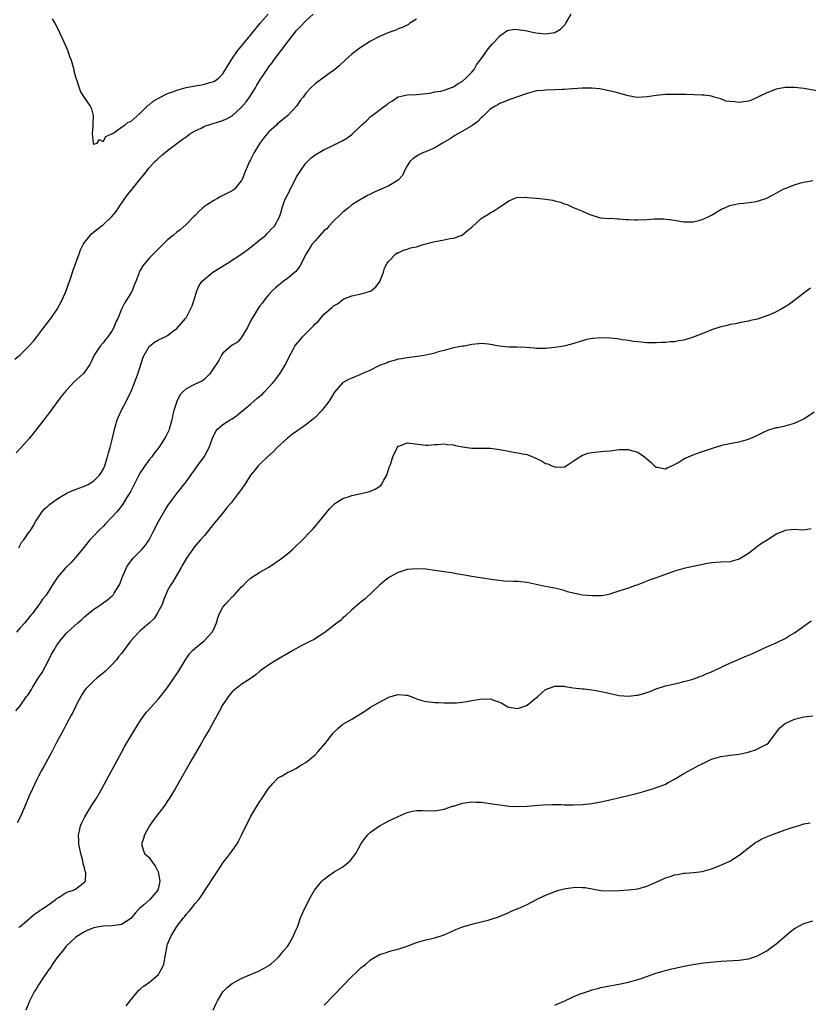
# Model space of a CAD drawing. Units: inches. Extents: x 2505000 to 2508000, y 1503000 to 1506000.
# Drawn here: x 2505197 to 2505368, y 1504694 to 1504908 of the extents above; entities that cross this region are included whole.
import ezdxf

# ---------------------------------------------------------------- set-up
doc = ezdxf.new("R2010")
doc.units = ezdxf.units.IN
doc.header["$MEASUREMENT"] = 0
doc.layers.add('LD25051503_10ft', color=91, linetype='Continuous')

msp = doc.modelspace()

# ---------------------------------------------------------------- linework, layer by layer
at = {"layer": 'LD25051503_10ft'}
for points, elevation in [([(2505195.84, 1504834.16), (2505197, 1504835.12), (2505198.93, 1504837), (2505199.9, 1504838.1), (2505200.63, 1504839), (2505202.18, 1504841), (2505203.7, 1504843), (2505205.04, 1504845), (2505206.11, 1504847), (2505206.98, 1504849), (2505207.51, 1504850.49), (2505207.72, 1504851), (2505208.11, 1504852.11), (2505208.55, 1504853.45), (2505209.8, 1504857), (2505210.13, 1504857.87), (2505210.67, 1504859), (2505211, 1504859.49), (2505212.19, 1504861), (2505212.6, 1504861.4), (2505214.62, 1504863), (2505215, 1504863.28), (2505216.9, 1504865.1), (2505217.83, 1504866.17), (2505218.37, 1504867), (2505219.75, 1504869), (2505220.27, 1504869.73), (2505221, 1504870.69), (2505223, 1504873.15), (2505223.84, 1504874.16), (2505225, 1504875.65), (2505226.26, 1504877), (2505226.64, 1504877.36), (2505227, 1504877.74), (2505227.7, 1504878.3), (2505229, 1504879.42), (2505232.2, 1504881.8), (2505233, 1504882.34), (2505233.36, 1504882.64), (2505233.83, 1504883), (2505235, 1504883.67), (2505236.27, 1504884.27), (2505237, 1504884.66), (2505237.92, 1504885), (2505241, 1504885.9), (2505241.75, 1504886.25), (2505243.04, 1504886.96), (2505245, 1504888.75), (2505246.02, 1504889.98), (2505246.79, 1504891), (2505248.07, 1504893), (2505248.39, 1504893.61), (2505249.15, 1504894.85), (2505250.59, 1504897), (2505251, 1504897.56), (2505251.63, 1504898.37), (2505252.08, 1504899), (2505255, 1504902.92), (2505257, 1504905.45), (2505257.77, 1504906.23), (2505259, 1504907.55), (2505260.57, 1504909)], 8310), ([(2505283, 1504907.88), (2505281.58, 1504907), (2505281.24, 1504906.76), (2505279.92, 1504906.08), (2505279, 1504905.76), (2505278.49, 1504905.51), (2505276.98, 1504905), (2505275, 1504904.14), (2505273, 1504903.12), (2505272.8, 1504903), (2505271, 1504901.8), (2505269.92, 1504901), (2505269, 1504900.27), (2505267.51, 1504899), (2505266.22, 1504897.78), (2505265.25, 1504897), (2505265, 1504896.77), (2505264.24, 1504896.24), (2505263, 1504895.32), (2505261, 1504893.89), (2505260.08, 1504893), (2505259, 1504891.85), (2505258.38, 1504891), (2505257.74, 1504890.26), (2505257, 1504889), (2505255.09, 1504887), (2505252.83, 1504885.17), (2505252.67, 1504885), (2505251, 1504883.43), (2505250.61, 1504883), (2505249.87, 1504882.13), (2505249.04, 1504881), (2505247.81, 1504879), (2505247, 1504877.37), (2505246.79, 1504877), (2505245.9, 1504875), (2505245.1, 1504873), (2505245, 1504872.83), (2505243.51, 1504871), (2505243.21, 1504870.79), (2505243, 1504870.65), (2505241.89, 1504870.11), (2505241, 1504869.62), (2505240.56, 1504869.44), (2505239.82, 1504869), (2505239, 1504868.58), (2505237.67, 1504867.67), (2505237, 1504867.25), (2505236.67, 1504867), (2505235.8, 1504866.2), (2505235, 1504865.34), (2505234.65, 1504865), (2505233, 1504863.35), (2505231.76, 1504862.24), (2505231, 1504861.73), (2505230.18, 1504861), (2505229, 1504860.02), (2505227.98, 1504859), (2505227, 1504858.09), (2505225.94, 1504857), (2505225, 1504856.09), (2505223.62, 1504854.38), (2505223, 1504853.32), (2505222.84, 1504853), (2505222.76, 1504852.76), (2505222.08, 1504851), (2505221.76, 1504850.24), (2505221.29, 1504849), (2505221, 1504848.45), (2505219.66, 1504846.34), (2505219.04, 1504845), (2505218.18, 1504843), (2505217.77, 1504842.23), (2505217.34, 1504841), (2505217, 1504840.36), (2505216.05, 1504839), (2505215.56, 1504838.44), (2505215, 1504837.7), (2505214.36, 1504837), (2505213.06, 1504835), (2505212.42, 1504833.58), (2505212.13, 1504833), (2505211, 1504831.34), (2505210.7, 1504831), (2505208.75, 1504829.25), (2505207, 1504827.4), (2505205.93, 1504826.07), (2505203.37, 1504822.63), (2505199.91, 1504818.09), (2505199, 1504816.98), (2505197.22, 1504815), (2505197, 1504814.76), (2505196.12, 1504813.88)], 8300), ([(2505196.72, 1504793.28), (2505197, 1504793.83), (2505197.42, 1504794.58), (2505197.79, 1504795), (2505199, 1504796.71), (2505199.25, 1504797), (2505199.93, 1504798.07), (2505200.44, 1504799), (2505201.72, 1504801), (2505202.32, 1504801.68), (2505203, 1504802.27), (2505203.37, 1504802.63), (2505205, 1504803.81), (2505207, 1504805.02), (2505208.35, 1504805.65), (2505209, 1504805.9), (2505209.78, 1504806.21), (2505211, 1504806.63), (2505211.24, 1504806.76), (2505211.79, 1504807), (2505213, 1504807.76), (2505214.25, 1504809), (2505214.52, 1504809.48), (2505215, 1504810.21), (2505215.22, 1504810.78), (2505215.36, 1504811), (2505215.55, 1504811.55), (2505215.98, 1504813), (2505216.18, 1504813.82), (2505216.52, 1504815), (2505217, 1504816.77), (2505217.38, 1504818.62), (2505217.48, 1504819), (2505217.71, 1504819.71), (2505218.08, 1504821), (2505218.33, 1504821.67), (2505219, 1504823.08), (2505220.01, 1504825), (2505220.33, 1504825.67), (2505221.02, 1504827), (2505221.82, 1504829), (2505222.55, 1504831), (2505223, 1504832.29), (2505223.64, 1504834.35), (2505223.94, 1504835), (2505225, 1504836.91), (2505225.1, 1504837), (2505226.15, 1504837.85), (2505227, 1504838.34), (2505228.46, 1504839), (2505229, 1504839.32), (2505230.32, 1504840.32), (2505231, 1504840.82), (2505232.9, 1504843), (2505233, 1504843.14), (2505234.01, 1504845), (2505234.3, 1504845.7), (2505235, 1504847.76), (2505235.35, 1504849), (2505235.89, 1504850.11), (2505236.45, 1504851), (2505237, 1504851.52), (2505238.8, 1504853), (2505240.15, 1504853.85), (2505241.4, 1504854.6), (2505241.99, 1504855), (2505245.14, 1504857), (2505246.17, 1504857.83), (2505247.75, 1504859), (2505249, 1504860.06), (2505250.22, 1504861), (2505250.59, 1504861.41), (2505251, 1504861.75), (2505251.57, 1504862.43), (2505252.2, 1504863), (2505253.28, 1504865), (2505253.69, 1504866.31), (2505253.88, 1504867), (2505254.31, 1504868.31), (2505254.61, 1504869), (2505255, 1504869.79), (2505255.43, 1504870.57), (2505255.59, 1504871), (2505256.21, 1504872.21), (2505257, 1504873.69), (2505257.82, 1504875), (2505259, 1504876.65), (2505260.15, 1504877.85), (2505261, 1504878.48), (2505261.85, 1504879), (2505263, 1504879.63), (2505264.16, 1504880.16), (2505265.85, 1504881), (2505267, 1504881.59), (2505267.88, 1504882.12), (2505269, 1504882.89), (2505269.14, 1504883), (2505271.14, 1504885), (2505272.15, 1504885.85), (2505273, 1504886.75), (2505273.36, 1504887), (2505276.07, 1504889), (2505276.62, 1504889.38), (2505277, 1504889.74), (2505277.79, 1504890.21), (2505278.91, 1504891), (2505279, 1504891.05), (2505281, 1504891.46), (2505283, 1504891.55), (2505285.86, 1504891.86), (2505287, 1504892.11), (2505288.29, 1504892.29), (2505289, 1504892.5), (2505290.84, 1504893.16), (2505291, 1504893.2), (2505292.07, 1504893.93), (2505293, 1504894.46), (2505293.61, 1504895), (2505295, 1504896.4), (2505295.48, 1504897), (2505296.04, 1504897.96), (2505296.84, 1504899), (2505298.24, 1504901), (2505298.54, 1504901.46), (2505299, 1504901.97), (2505299.47, 1504902.53), (2505299.92, 1504903), (2505301, 1504904.2), (2505302.63, 1504905.37), (2505303, 1504905.5), (2505304.29, 1504905.71), (2505305, 1504905.68), (2505306.56, 1504905.44), (2505308.91, 1504904.91), (2505311, 1504904.7), (2505313.03, 1504905), (2505314.25, 1504905.75), (2505315.25, 1504906.75), (2505315.42, 1504907), (2505316.56, 1504909)], 8290), ([(2505203.94, 1504907.94), (2505204.53, 1504907), (2505205, 1504906.2), (2505205.59, 1504905), (2505206.5, 1504903), (2505207.34, 1504901), (2505207.76, 1504899.76), (2505208.07, 1504899), (2505208.63, 1504897), (2505208.7, 1504896.7), (2505209.09, 1504895.09), (2505209.22, 1504894.78), (2505209.81, 1504893), (2505210.13, 1504892.13), (2505210.91, 1504890.91), (2505212.21, 1504889), (2505212.47, 1504888.47), (2505212.84, 1504887), (2505212.78, 1504885.22), (2505212.81, 1504885), (2505212.8, 1504884.8), (2505212.64, 1504883), (2505212.86, 1504881.14), (2505212.86, 1504880.86), (2505213, 1504880.75), (2505213.71, 1504881), (2505214.23, 1504881.77), (2505215, 1504881.33), (2505215.58, 1504882.42), (2505216.92, 1504883), (2505217.09, 1504883.09), (2505219, 1504884.46), (2505219.82, 1504885), (2505220.46, 1504885.54), (2505221, 1504885.72), (2505223, 1504887.41), (2505224.6, 1504889), (2505224.78, 1504889.22), (2505225, 1504889.34), (2505225.86, 1504890.14), (2505227, 1504890.75), (2505227.15, 1504890.85), (2505229, 1504891.75), (2505230.14, 1504892.14), (2505231, 1504892.48), (2505233, 1504893.06), (2505234.62, 1504893.38), (2505235, 1504893.47), (2505236.36, 1504893.64), (2505237, 1504893.79), (2505238.18, 1504894.18), (2505239, 1504894.36), (2505239.43, 1504894.57), (2505239.96, 1504895), (2505241, 1504896.03), (2505242.76, 1504899), (2505244.2, 1504901), (2505244.55, 1504901.45), (2505245, 1504901.97), (2505247, 1504904.39), (2505249.07, 1504907), (2505250.79, 1504909)], 8320), ([(2505370.25, 1504892.25), (2505367, 1504892.84), (2505365.07, 1504893.07), (2505363, 1504893.08), (2505361, 1504892.68), (2505360.51, 1504892.51), (2505359, 1504891.9), (2505355.66, 1504890.34), (2505355, 1504890.14), (2505354.03, 1504889.97), (2505353, 1504889.81), (2505352.03, 1504889.97), (2505351, 1504890.02), (2505350.13, 1504890.13), (2505349, 1504890.61), (2505347.58, 1504891), (2505347, 1504891.2), (2505345.38, 1504891.38), (2505345, 1504891.41), (2505341.53, 1504891.53), (2505339, 1504891.58), (2505337, 1504891.53), (2505335, 1504891.35), (2505333.05, 1504891.05), (2505331, 1504890.92), (2505330.44, 1504891), (2505329, 1504891.24), (2505327.65, 1504891.66), (2505326.08, 1504892.08), (2505324.44, 1504892.44), (2505322.76, 1504892.76), (2505321, 1504892.95), (2505318.93, 1504892.93), (2505317, 1504892.81), (2505316.81, 1504892.81), (2505315, 1504892.66), (2505314.66, 1504892.66), (2505313, 1504892.56), (2505311, 1504892.51), (2505310.43, 1504892.43), (2505309, 1504892.32), (2505307, 1504891.8), (2505303.45, 1504890.55), (2505303, 1504890.42), (2505302.03, 1504889.97), (2505301, 1504889.62), (2505300.66, 1504889.34), (2505300.06, 1504889), (2505299, 1504888.34), (2505297.3, 1504886.7), (2505297, 1504886.49), (2505296.27, 1504885.73), (2505295, 1504884.79), (2505294.5, 1504884.5), (2505293, 1504883.58), (2505291.94, 1504883), (2505291.35, 1504882.65), (2505291, 1504882.45), (2505290.13, 1504881.87), (2505288.62, 1504881), (2505287, 1504880.01), (2505285.28, 1504879.28), (2505285, 1504879.15), (2505284.55, 1504879), (2505283.53, 1504878.47), (2505282.29, 1504877.71), (2505281.53, 1504877), (2505281, 1504876.11), (2505280.41, 1504875), (2505279.98, 1504874.02), (2505278.99, 1504873.01), (2505277, 1504871.77), (2505275.32, 1504871), (2505273.68, 1504870.32), (2505273, 1504869.96), (2505272.35, 1504869.65), (2505271.27, 1504869), (2505271, 1504868.87), (2505269, 1504867.65), (2505268.25, 1504867), (2505267, 1504866.04), (2505266.5, 1504865.5), (2505265, 1504864.08), (2505263.99, 1504863), (2505263.54, 1504862.46), (2505263, 1504862.03), (2505261, 1504859.85), (2505260.3, 1504859), (2505259.82, 1504858.18), (2505259.05, 1504857), (2505257.67, 1504854.33), (2505256.8, 1504853.2), (2505255, 1504851.64), (2505254.07, 1504851), (2505253.49, 1504850.51), (2505253, 1504850.17), (2505252.4, 1504849.6), (2505251.66, 1504849), (2505251, 1504848.2), (2505250.05, 1504847), (2505249.6, 1504846.4), (2505249, 1504845.71), (2505248.69, 1504845.31), (2505247.84, 1504843.84), (2505247.18, 1504842.82), (2505246.34, 1504841), (2505245, 1504838.77), (2505244.15, 1504837.85), (2505243, 1504837.17), (2505242.74, 1504837), (2505241, 1504835.44), (2505240.71, 1504835), (2505240.15, 1504833.85), (2505239, 1504832.25), (2505238.2, 1504831), (2505237, 1504829.83), (2505236.55, 1504829.45), (2505235, 1504828.74), (2505234.44, 1504828.44), (2505233, 1504827.75), (2505232.23, 1504827), (2505231.66, 1504826.34), (2505231, 1504824.96), (2505230.38, 1504823), (2505230.16, 1504822.16), (2505229.9, 1504821), (2505229.46, 1504819.46), (2505229.37, 1504819), (2505229.27, 1504818.73), (2505228.64, 1504817.36), (2505227.08, 1504815), (2505226.15, 1504813.85), (2505225.55, 1504813), (2505225, 1504812.37), (2505224.1, 1504811), (2505223.63, 1504810.37), (2505223, 1504809.44), (2505221, 1504805.56), (2505220.82, 1504805.18), (2505220.12, 1504804.12), (2505219.28, 1504802.72), (2505219, 1504802.36), (2505218.43, 1504801.57), (2505217.9, 1504801), (2505217, 1504799.96), (2505215.57, 1504798.43), (2505215, 1504797.86), (2505214.07, 1504797), (2505213, 1504795.85), (2505212.17, 1504795), (2505210.57, 1504793), (2505209, 1504791.19), (2505208.03, 1504789.97), (2505206.93, 1504789), (2505205.17, 1504787), (2505204.35, 1504785.65), (2505203.89, 1504785), (2505202.66, 1504783), (2505201.9, 1504782.1), (2505201.14, 1504781), (2505201, 1504780.84), (2505199.67, 1504779), (2505199.34, 1504778.66), (2505198.01, 1504777), (2505197, 1504775.94), (2505196.2, 1504775)], 8280), ([(2505196.09, 1504757.91), (2505197, 1504759.01), (2505198.43, 1504761), (2505198.69, 1504761.31), (2505199.47, 1504762.53), (2505199.67, 1504763), (2505200.77, 1504764.77), (2505201.76, 1504766.24), (2505203.26, 1504769), (2505203.82, 1504770.18), (2505204.3, 1504771), (2505205, 1504772.15), (2505205.6, 1504773), (2505207, 1504774.69), (2505207.3, 1504775), (2505209.52, 1504777), (2505210.33, 1504777.67), (2505211, 1504778.27), (2505211.85, 1504779), (2505213, 1504779.94), (2505214.56, 1504781), (2505215, 1504781.32), (2505216, 1504782), (2505217, 1504782.82), (2505217.11, 1504782.89), (2505217.21, 1504783), (2505217.45, 1504783.45), (2505218.42, 1504785), (2505218.61, 1504785.39), (2505219.15, 1504786.85), (2505219.19, 1504787), (2505220.12, 1504789), (2505220.43, 1504789.57), (2505221, 1504790.33), (2505221.56, 1504791), (2505223.52, 1504793), (2505224.18, 1504793.82), (2505225, 1504794.96), (2505226.03, 1504797), (2505227.05, 1504798.95), (2505228.49, 1504801.51), (2505229.27, 1504802.73), (2505229.46, 1504803), (2505230.99, 1504805), (2505231.88, 1504806.12), (2505233, 1504807.58), (2505235.52, 1504811), (2505236.91, 1504813), (2505238.02, 1504815), (2505238.77, 1504817), (2505238.82, 1504817.18), (2505239.45, 1504818.55), (2505239.81, 1504819), (2505241, 1504819.98), (2505242.55, 1504821), (2505243, 1504821.25), (2505244.06, 1504821.94), (2505245, 1504822.71), (2505247, 1504824.43), (2505247.62, 1504825), (2505248.39, 1504825.61), (2505249, 1504826.13), (2505249.49, 1504826.51), (2505249.93, 1504827), (2505251, 1504828.07), (2505251.84, 1504829), (2505252.37, 1504829.63), (2505253, 1504830.53), (2505253.36, 1504831), (2505254.59, 1504833), (2505254.7, 1504833.3), (2505255.36, 1504834.64), (2505256.24, 1504836.24), (2505256.62, 1504837), (2505256.77, 1504837.23), (2505257.69, 1504838.31), (2505258.3, 1504839), (2505260.63, 1504841.37), (2505261, 1504841.82), (2505261.65, 1504842.35), (2505262.18, 1504843), (2505263, 1504843.92), (2505264.66, 1504845.34), (2505265, 1504845.75), (2505265.87, 1504846.13), (2505267, 1504847.12), (2505267.23, 1504847.23), (2505269, 1504847.91), (2505271, 1504848.32), (2505273, 1504848.88), (2505273.18, 1504849), (2505274.18, 1504849.82), (2505275, 1504850.87), (2505275.07, 1504851), (2505275.81, 1504853), (2505276.09, 1504853.91), (2505276.66, 1504855), (2505277, 1504855.45), (2505278.49, 1504857), (2505278.8, 1504857.2), (2505279, 1504857.25), (2505280.17, 1504857.83), (2505281, 1504857.99), (2505281.73, 1504858.27), (2505283, 1504858.54), (2505284.47, 1504859), (2505287, 1504859.66), (2505287.84, 1504859.84), (2505289, 1504860.05), (2505290.32, 1504860.32), (2505291, 1504860.4), (2505292.92, 1504861.08), (2505294.05, 1504862.05), (2505295, 1504862.82), (2505295.11, 1504862.89), (2505297, 1504864.67), (2505297.6, 1504865), (2505298.47, 1504865.53), (2505299, 1504865.91), (2505299.71, 1504866.29), (2505300.8, 1504867), (2505303, 1504868.51), (2505304.22, 1504869), (2505304.8, 1504869.2), (2505306.69, 1504869.31), (2505307, 1504869.25), (2505308.91, 1504869.09), (2505309, 1504869.07), (2505309.76, 1504869), (2505311, 1504868.84), (2505312.61, 1504868.61), (2505313, 1504868.51), (2505314.23, 1504868.23), (2505315, 1504867.88), (2505315.7, 1504867.7), (2505317, 1504867.07), (2505317.22, 1504867), (2505319, 1504866.27), (2505320.37, 1504865.63), (2505321, 1504865.38), (2505322.21, 1504865), (2505322.83, 1504864.83), (2505324.69, 1504864.69), (2505325, 1504864.71), (2505326.59, 1504864.59), (2505327, 1504864.6), (2505328.43, 1504864.43), (2505329, 1504864.42), (2505330.36, 1504864.36), (2505331, 1504864.36), (2505333, 1504864.47), (2505334.59, 1504864.59), (2505335, 1504864.6), (2505336.59, 1504864.59), (2505338.4, 1504864.4), (2505339, 1504864.27), (2505340.12, 1504864.12), (2505341, 1504863.96), (2505341.93, 1504863.93), (2505343, 1504863.97), (2505344.23, 1504864.23), (2505345, 1504864.44), (2505346.28, 1504865), (2505347, 1504865.37), (2505349, 1504866.59), (2505349.27, 1504866.73), (2505349.89, 1504867), (2505351, 1504867.52), (2505351.6, 1504867.6), (2505353, 1504867.93), (2505353.98, 1504867.98), (2505356.27, 1504868.27), (2505357, 1504868.4), (2505359, 1504869.08), (2505360.24, 1504869.76), (2505361, 1504870.14), (2505362.55, 1504871), (2505363, 1504871.2), (2505365, 1504871.95), (2505366.39, 1504872.39), (2505367, 1504872.56), (2505369, 1504872.88)], 8270), ([(2505368.45, 1504849.55), (2505367, 1504848.47), (2505365.18, 1504847), (2505363.9, 1504846.1), (2505363, 1504845.52), (2505362.11, 1504845), (2505361, 1504844.42), (2505359.95, 1504843.95), (2505359, 1504843.55), (2505357.1, 1504842.9), (2505357, 1504842.85), (2505355.46, 1504842.54), (2505355, 1504842.37), (2505353, 1504842.06), (2505352.17, 1504841.83), (2505351, 1504841.69), (2505350.5, 1504841.5), (2505349, 1504841.15), (2505347, 1504840.49), (2505346.19, 1504840.19), (2505343.03, 1504838.97), (2505341, 1504838.32), (2505339.86, 1504838.14), (2505339, 1504837.94), (2505338.07, 1504837.93), (2505337, 1504837.78), (2505336.19, 1504837.81), (2505335, 1504837.72), (2505333.69, 1504837.69), (2505333, 1504837.72), (2505331, 1504837.9), (2505329.97, 1504838.03), (2505329, 1504838.23), (2505327.62, 1504838.38), (2505327, 1504838.5), (2505326.56, 1504838.56), (2505325, 1504838.69), (2505323, 1504838.77), (2505321.35, 1504838.65), (2505321, 1504838.61), (2505319.67, 1504838.33), (2505319, 1504838.15), (2505316.6, 1504837.4), (2505314.99, 1504837.01), (2505313, 1504836.71), (2505311, 1504836.51), (2505310.48, 1504836.48), (2505309, 1504836.49), (2505308.52, 1504836.52), (2505306.7, 1504836.7), (2505304.8, 1504836.8), (2505303, 1504836.79), (2505300.95, 1504836.95), (2505298.61, 1504837.39), (2505297, 1504837.54), (2505296.49, 1504837.51), (2505295, 1504837.33), (2505293.31, 1504837), (2505292.95, 1504836.95), (2505291, 1504836.62), (2505290.49, 1504836.49), (2505289, 1504836.06), (2505287.72, 1504835.72), (2505287, 1504835.47), (2505285, 1504835.04), (2505283.24, 1504834.76), (2505281, 1504834.46), (2505279.76, 1504834.24), (2505279, 1504834.14), (2505278.15, 1504833.85), (2505277, 1504833.58), (2505276.62, 1504833.38), (2505275, 1504832.76), (2505274.57, 1504832.57), (2505273, 1504831.81), (2505271.16, 1504831), (2505270.84, 1504830.84), (2505269, 1504830.03), (2505268.25, 1504829.75), (2505266.98, 1504829.02), (2505265.24, 1504827), (2505265, 1504826.64), (2505264, 1504825), (2505263, 1504823.65), (2505262.44, 1504823), (2505261, 1504821.55), (2505259, 1504819.95), (2505257.27, 1504818.73), (2505256.12, 1504817.88), (2505255.01, 1504817), (2505252.8, 1504815), (2505251.92, 1504814.08), (2505250.65, 1504813), (2505249, 1504811.4), (2505248.63, 1504811), (2505247.91, 1504810.09), (2505247, 1504808.98), (2505245.73, 1504807), (2505244.6, 1504805.4), (2505244.35, 1504805), (2505242.82, 1504803), (2505241.94, 1504802.06), (2505241.13, 1504801), (2505239.23, 1504798.77), (2505237, 1504795.94), (2505236.15, 1504795), (2505234.71, 1504793.29), (2505234.47, 1504793), (2505233.11, 1504791), (2505232.34, 1504789.66), (2505231.92, 1504789), (2505230.12, 1504785.88), (2505229.58, 1504785), (2505229, 1504783.97), (2505228.12, 1504781.88), (2505227.82, 1504781), (2505226.76, 1504779), (2505226.06, 1504777.94), (2505225, 1504776.93), (2505223, 1504775.2), (2505222.74, 1504775), (2505220.99, 1504773.01), (2505219, 1504770.37), (2505218.38, 1504769.62), (2505217.9, 1504769), (2505217, 1504767.95), (2505216.07, 1504767), (2505215.52, 1504766.48), (2505215, 1504766.04), (2505213.66, 1504765), (2505213, 1504764.44), (2505211.53, 1504763), (2505211.29, 1504762.71), (2505211, 1504762.3), (2505210.5, 1504761.5), (2505210.21, 1504761), (2505209.25, 1504759.25), (2505209, 1504758.78), (2505208.44, 1504757.56), (2505208.1, 1504757), (2505207, 1504754.97), (2505206.37, 1504753.63), (2505205.99, 1504753), (2505205, 1504751.2), (2505204.29, 1504749.71), (2505203.87, 1504749), (2505202.18, 1504745.82), (2505201.66, 1504745), (2505201, 1504743.77), (2505200.61, 1504743), (2505199.71, 1504741), (2505199, 1504739.5), (2505197.96, 1504737), (2505197.07, 1504735), (2505196.38, 1504733.62)], 8260), ([(2505196.76, 1504711), (2505197, 1504711.14), (2505199, 1504712.84), (2505199.16, 1504713), (2505200.15, 1504713.85), (2505201, 1504714.41), (2505201.34, 1504714.66), (2505201.86, 1504715), (2505203, 1504715.8), (2505204.75, 1504717), (2505204.86, 1504717.14), (2505205.5, 1504717.5), (2505207, 1504718.48), (2505207.36, 1504718.64), (2505208.56, 1504719), (2505209, 1504719.25), (2505210.03, 1504720.03), (2505211, 1504720.73), (2505211.23, 1504721), (2505211.24, 1504722.76), (2505211.21, 1504723), (2505211.16, 1504723.16), (2505211, 1504723.85), (2505210.72, 1504724.72), (2505210.69, 1504725), (2505210.61, 1504725.39), (2505210.16, 1504727), (2505209.96, 1504727.96), (2505209.77, 1504729), (2505209.75, 1504729.75), (2505209.68, 1504731), (2505209.91, 1504731.91), (2505210.14, 1504733), (2505210.39, 1504733.61), (2505211.06, 1504734.94), (2505212.57, 1504737.43), (2505213.57, 1504739), (2505214.75, 1504741), (2505215.86, 1504743), (2505217.64, 1504746.36), (2505219, 1504748.9), (2505219.76, 1504750.24), (2505221.39, 1504753), (2505222.6, 1504755), (2505223, 1504755.61), (2505223.94, 1504757), (2505224.41, 1504757.59), (2505225.34, 1504758.66), (2505227, 1504760.49), (2505227.44, 1504761), (2505228.14, 1504761.86), (2505228.99, 1504763), (2505230.38, 1504765), (2505231, 1504765.94), (2505231.41, 1504766.59), (2505232.86, 1504769), (2505233.76, 1504770.24), (2505234.43, 1504771), (2505235, 1504771.51), (2505237, 1504773.16), (2505238.68, 1504775), (2505239, 1504775.61), (2505239.58, 1504777), (2505239.91, 1504778.09), (2505240.25, 1504779), (2505241, 1504780.39), (2505241.46, 1504781), (2505242.21, 1504781.79), (2505243, 1504782.6), (2505243.22, 1504782.78), (2505243.43, 1504783), (2505245, 1504784.7), (2505245.32, 1504785), (2505246.13, 1504785.87), (2505247, 1504786.68), (2505249, 1504787.98), (2505251, 1504789.09), (2505252.12, 1504789.88), (2505253, 1504790.42), (2505253.79, 1504791), (2505255, 1504791.97), (2505256.2, 1504793), (2505256.62, 1504793.38), (2505257, 1504793.78), (2505257.63, 1504794.37), (2505260.6, 1504797.4), (2505261.96, 1504799), (2505263.57, 1504801), (2505264.22, 1504801.78), (2505265, 1504802.61), (2505265.2, 1504802.8), (2505265.48, 1504803), (2505267, 1504803.96), (2505268.4, 1504804.4), (2505269, 1504804.63), (2505271, 1504805.03), (2505272.59, 1504805.41), (2505273, 1504805.52), (2505274.05, 1504805.95), (2505275.25, 1504806.75), (2505275.44, 1504807), (2505275.89, 1504807.89), (2505276.54, 1504809), (2505277, 1504810.48), (2505277.14, 1504810.86), (2505277.33, 1504811.33), (2505277.87, 1504813), (2505278.68, 1504814.68), (2505278.78, 1504815), (2505279, 1504815.27), (2505279.37, 1504815.37), (2505281, 1504816), (2505285, 1504815.54), (2505285.53, 1504815.53), (2505287, 1504815.67), (2505287.63, 1504815.63), (2505289, 1504815.79), (2505289.64, 1504815.64), (2505291, 1504815.57), (2505291.44, 1504815.44), (2505293, 1504815.13), (2505295, 1504814.85), (2505297, 1504814.87), (2505299, 1504814.86), (2505301, 1504814.56), (2505303, 1504814.18), (2505303.99, 1504814.01), (2505305, 1504813.87), (2505306.45, 1504813.55), (2505307, 1504813.46), (2505309, 1504812.61), (2505310.09, 1504812.09), (2505311, 1504811.55), (2505311.46, 1504811.46), (2505312.34, 1504811), (2505313, 1504810.79), (2505313.25, 1504810.75), (2505315, 1504810.83), (2505315.15, 1504810.85), (2505315.44, 1504811), (2505317, 1504812.07), (2505318.4, 1504813), (2505319, 1504813.35), (2505320.23, 1504813.77), (2505321, 1504813.93), (2505323, 1504814.13), (2505323.81, 1504814.19), (2505325, 1504814.31), (2505327, 1504814.54), (2505329, 1504814.55), (2505329.63, 1504814.37), (2505331, 1504814.02), (2505332.45, 1504813), (2505333, 1504812.57), (2505333.8, 1504811.8), (2505334.61, 1504811), (2505335, 1504810.75), (2505335.29, 1504810.71), (2505337, 1504810.37), (2505337.41, 1504810.59), (2505338.39, 1504811), (2505339, 1504811.3), (2505339.72, 1504811.72), (2505341, 1504812.57), (2505343, 1504813.45), (2505344.14, 1504813.86), (2505347, 1504814.82), (2505349, 1504815.45), (2505349.56, 1504815.56), (2505351, 1504815.9), (2505352.07, 1504816.07), (2505353, 1504816.25), (2505355, 1504816.79), (2505356.56, 1504817.44), (2505357.86, 1504818.14), (2505359.21, 1504818.79), (2505361, 1504819.32), (2505361.38, 1504819.38), (2505363, 1504819.72), (2505363.98, 1504819.98), (2505365, 1504820.29), (2505367, 1504821.25), (2505369.29, 1504822.71)], 8250), ([(2505368.63, 1504797.37), (2505367, 1504797.1), (2505364.79, 1504797.21), (2505362.97, 1504797.03), (2505361, 1504796.21), (2505359.2, 1504795), (2505357.84, 1504794.16), (2505357, 1504793.55), (2505356.67, 1504793.33), (2505356.25, 1504793), (2505355, 1504792.06), (2505353, 1504790.76), (2505351, 1504790.25), (2505349, 1504790.16), (2505347.93, 1504790.07), (2505347, 1504789.97), (2505346.16, 1504789.84), (2505343, 1504789.23), (2505341, 1504788.8), (2505339, 1504788.22), (2505335, 1504786.72), (2505333.71, 1504786.29), (2505333, 1504786.01), (2505332.24, 1504785.76), (2505331, 1504785.25), (2505330.27, 1504785), (2505329, 1504784.52), (2505328.27, 1504784.27), (2505325.32, 1504783.32), (2505325, 1504783.21), (2505324, 1504783), (2505323.14, 1504782.86), (2505321.19, 1504782.81), (2505318.99, 1504782.99), (2505317.32, 1504783.32), (2505317, 1504783.39), (2505315.74, 1504783.74), (2505315, 1504783.99), (2505313, 1504784.52), (2505310.9, 1504784.9), (2505307, 1504785.71), (2505305, 1504785.95), (2505304.05, 1504785.95), (2505301.94, 1504786.06), (2505301, 1504786.14), (2505299.7, 1504786.3), (2505297.35, 1504786.65), (2505295, 1504787.03), (2505293, 1504787.39), (2505291.62, 1504787.62), (2505291, 1504787.75), (2505289, 1504788.08), (2505287, 1504788.37), (2505285, 1504788.6), (2505283, 1504788.7), (2505281, 1504788.52), (2505279, 1504787.9), (2505277.14, 1504786.86), (2505276, 1504786), (2505275, 1504785.13), (2505271.83, 1504782.17), (2505271, 1504781.53), (2505269, 1504779.81), (2505267.55, 1504778.45), (2505267, 1504778.1), (2505266.48, 1504777.52), (2505265.8, 1504777), (2505263.12, 1504774.88), (2505262.51, 1504774.51), (2505260.67, 1504773.33), (2505259.97, 1504773), (2505257.97, 1504771.97), (2505256.16, 1504771), (2505255.44, 1504770.56), (2505252.72, 1504769), (2505251, 1504767.9), (2505249.3, 1504766.7), (2505249, 1504766.48), (2505248.2, 1504765.8), (2505247.12, 1504765), (2505245, 1504763.6), (2505243.53, 1504762.47), (2505243, 1504762.02), (2505242.54, 1504761.46), (2505241, 1504759.25), (2505240.22, 1504757.78), (2505238.07, 1504753.93), (2505237.49, 1504753), (2505237, 1504752.13), (2505236.34, 1504751), (2505235.87, 1504750.13), (2505234.07, 1504747), (2505233.69, 1504746.31), (2505232.79, 1504744.79), (2505231.79, 1504743), (2505231.51, 1504742.49), (2505230.63, 1504741), (2505229.26, 1504738.74), (2505229, 1504738.39), (2505228.45, 1504737.55), (2505226.49, 1504735), (2505225.9, 1504734.1), (2505225.07, 1504733), (2505223.96, 1504731), (2505223.79, 1504730.21), (2505223.34, 1504729), (2505223.74, 1504727.74), (2505224.01, 1504727), (2505225, 1504726.07), (2505225.74, 1504725), (2505226.32, 1504724.32), (2505226.99, 1504723), (2505227.3, 1504721), (2505227, 1504719.54), (2505226.86, 1504719), (2505226.02, 1504717.98), (2505225.18, 1504717), (2505223.86, 1504715.86), (2505222.84, 1504715), (2505221.95, 1504714.05), (2505221, 1504712.87), (2505219, 1504711.56), (2505217, 1504711.31), (2505215, 1504711.23), (2505213.76, 1504711), (2505213, 1504710.84), (2505211.67, 1504710.33), (2505211, 1504710.02), (2505209.3, 1504709), (2505209, 1504708.78), (2505207, 1504706.85), (2505206.21, 1504705.79), (2505205, 1504704.35), (2505204.06, 1504703), (2505203.65, 1504702.35), (2505203, 1504701.54), (2505202.8, 1504701.2), (2505201.92, 1504699.92), (2505201.33, 1504699), (2505201.22, 1504698.78), (2505201, 1504698.48), (2505200.47, 1504697.53), (2505200.06, 1504697), (2505199.03, 1504694.97), (2505198.28, 1504693)], 8240), ([(2505220.05, 1504693.95), (2505220.92, 1504695), (2505222.72, 1504697.28), (2505223, 1504697.47), (2505223.79, 1504698.21), (2505225, 1504699.01), (2505227, 1504700.75), (2505227.21, 1504701), (2505227.85, 1504702.15), (2505228.22, 1504703), (2505228.58, 1504705), (2505228.89, 1504707), (2505229, 1504707.31), (2505229.68, 1504709), (2505231, 1504711.15), (2505232.44, 1504713), (2505232.72, 1504713.28), (2505233, 1504713.72), (2505233.62, 1504714.38), (2505234.15, 1504715), (2505235, 1504716.12), (2505235.75, 1504717), (2505236.28, 1504717.72), (2505239, 1504721.88), (2505239.46, 1504722.54), (2505239.74, 1504723), (2505241.09, 1504725), (2505241.91, 1504726.09), (2505242.56, 1504727), (2505243, 1504727.56), (2505243.99, 1504729), (2505244.39, 1504729.61), (2505245.07, 1504730.93), (2505247, 1504734.93), (2505248.52, 1504737.48), (2505249, 1504738.27), (2505249.53, 1504739), (2505250.93, 1504741.07), (2505251.83, 1504742.17), (2505252.61, 1504743), (2505253, 1504743.36), (2505253.84, 1504743.84), (2505255, 1504744.55), (2505256, 1504745), (2505257, 1504745.48), (2505257.91, 1504746.09), (2505259, 1504746.69), (2505261, 1504748.37), (2505261.62, 1504749), (2505263.21, 1504750.79), (2505264.92, 1504753.08), (2505265.92, 1504754.08), (2505267.05, 1504755), (2505269, 1504756.11), (2505272.01, 1504758), (2505273, 1504758.67), (2505275, 1504759.81), (2505277, 1504760.85), (2505277.46, 1504761), (2505279, 1504761.44), (2505280.7, 1504761.3), (2505281, 1504761.3), (2505281.83, 1504761), (2505282.66, 1504760.66), (2505283, 1504760.54), (2505284.16, 1504760.16), (2505285, 1504759.95), (2505285.83, 1504759.83), (2505287, 1504759.73), (2505287.7, 1504759.7), (2505289, 1504759.64), (2505289.63, 1504759.63), (2505291, 1504759.62), (2505291.67, 1504759.67), (2505293, 1504759.8), (2505293.94, 1504759.94), (2505295, 1504760.15), (2505296.36, 1504760.36), (2505297, 1504760.49), (2505298.47, 1504760.47), (2505299, 1504760.48), (2505300.11, 1504760.11), (2505301, 1504759.79), (2505301.54, 1504759.54), (2505302.42, 1504759), (2505302.81, 1504758.81), (2505303, 1504758.73), (2505305, 1504758.44), (2505305.45, 1504758.55), (2505306.74, 1504759), (2505307, 1504759.13), (2505309, 1504760.79), (2505309.32, 1504761), (2505310.19, 1504761.81), (2505311, 1504762.5), (2505313, 1504763.28), (2505313.27, 1504763.27), (2505315, 1504763.26), (2505315.2, 1504763.2), (2505317, 1504762.93), (2505319, 1504762.66), (2505319.34, 1504762.66), (2505321, 1504762.45), (2505321.61, 1504762.39), (2505324.13, 1504761.87), (2505325, 1504761.64), (2505327, 1504761.23), (2505329, 1504761.08), (2505330.73, 1504761.27), (2505331, 1504761.32), (2505332.33, 1504761.67), (2505333.8, 1504762.2), (2505335, 1504762.71), (2505337, 1504763.34), (2505340, 1504764), (2505341, 1504764.24), (2505342.71, 1504764.71), (2505343.59, 1504765), (2505344.61, 1504765.39), (2505345, 1504765.5), (2505346.01, 1504765.99), (2505347, 1504766.36), (2505347.42, 1504766.58), (2505348.34, 1504767), (2505349, 1504767.32), (2505349.56, 1504767.56), (2505351, 1504768.24), (2505353, 1504769.09), (2505354.32, 1504769.68), (2505355.74, 1504770.26), (2505359, 1504771.75), (2505361, 1504772.62), (2505363, 1504773.6), (2505363.86, 1504774.14), (2505365, 1504774.82), (2505367, 1504776.29), (2505368.58, 1504777.42)], 8230), ([(2505238.9, 1504693), (2505239.53, 1504694.47), (2505239.82, 1504695), (2505241, 1504696.95), (2505242.02, 1504697.98), (2505243, 1504698.78), (2505243.13, 1504698.87), (2505245, 1504699.89), (2505247, 1504700.72), (2505247.72, 1504701), (2505248.61, 1504701.38), (2505249.92, 1504702.08), (2505251, 1504702.7), (2505251.37, 1504703), (2505253, 1504704.42), (2505253.51, 1504705), (2505254.14, 1504705.86), (2505255, 1504706.79), (2505255.15, 1504707), (2505255.35, 1504707.35), (2505256.28, 1504709), (2505256.49, 1504709.51), (2505257, 1504710.6), (2505257.25, 1504711.25), (2505257.85, 1504713), (2505258.17, 1504713.83), (2505258.74, 1504715), (2505259, 1504715.49), (2505259.72, 1504717), (2505260.85, 1504719), (2505262.43, 1504721), (2505262.74, 1504721.26), (2505263, 1504721.44), (2505263.88, 1504722.12), (2505265.17, 1504723), (2505267, 1504724.09), (2505268.16, 1504725), (2505268.6, 1504725.4), (2505269.82, 1504727), (2505271, 1504729.15), (2505271.79, 1504730.21), (2505272.47, 1504731), (2505273, 1504731.57), (2505275, 1504732.96), (2505276.34, 1504733.66), (2505277, 1504734.02), (2505278.99, 1504734.99), (2505281, 1504735.86), (2505282.15, 1504736.15), (2505283, 1504736.32), (2505284.32, 1504736.32), (2505287, 1504736.25), (2505289, 1504736.56), (2505290.8, 1504737.2), (2505291, 1504737.25), (2505292.3, 1504737.7), (2505293, 1504737.88), (2505295, 1504738.15), (2505295.91, 1504738.09), (2505297, 1504738.08), (2505298.07, 1504737.93), (2505299, 1504737.82), (2505301, 1504737.5), (2505302.7, 1504737.3), (2505303, 1504737.26), (2505305, 1504737.19), (2505307, 1504737.26), (2505308.61, 1504737.39), (2505310.48, 1504737.52), (2505312.41, 1504737.59), (2505313, 1504737.57), (2505314.43, 1504737.57), (2505315, 1504737.54), (2505316.48, 1504737.52), (2505317, 1504737.5), (2505319, 1504737.58), (2505321, 1504737.84), (2505323, 1504738.2), (2505325.33, 1504738.67), (2505327.09, 1504739.09), (2505331, 1504740.08), (2505332.52, 1504740.52), (2505333, 1504740.64), (2505334.24, 1504741), (2505335, 1504741.26), (2505336.26, 1504741.74), (2505337, 1504742.03), (2505337.63, 1504742.37), (2505339, 1504743.06), (2505341, 1504744.3), (2505342.71, 1504745.29), (2505343, 1504745.41), (2505344.03, 1504745.97), (2505345, 1504746.43), (2505345.38, 1504746.62), (2505347, 1504747.4), (2505349, 1504748.02), (2505350.14, 1504748.14), (2505351, 1504748.27), (2505352.43, 1504748.43), (2505353, 1504748.51), (2505354.94, 1504748.94), (2505355.16, 1504749), (2505356.53, 1504749.47), (2505357, 1504749.67), (2505359, 1504750.71), (2505359.35, 1504751), (2505361.79, 1504754.21), (2505362.77, 1504755), (2505363, 1504755.15), (2505365, 1504756.07), (2505367, 1504756.6), (2505369, 1504756.84)], 8220), ([(2505263, 1504694.05), (2505267, 1504698.25), (2505269, 1504700.3), (2505269.77, 1504701), (2505271, 1504702.23), (2505271.45, 1504702.55), (2505272, 1504703), (2505273, 1504703.89), (2505275, 1504705.04), (2505276.46, 1504705.54), (2505277, 1504705.7), (2505278.02, 1504705.98), (2505279, 1504706.22), (2505281, 1504706.88), (2505283, 1504707.64), (2505285, 1504708.25), (2505287, 1504708.72), (2505289, 1504709.36), (2505289.62, 1504709.62), (2505291.52, 1504710.48), (2505293, 1504711.07), (2505295.89, 1504711.89), (2505297, 1504712.12), (2505298.55, 1504712.55), (2505299, 1504712.64), (2505300.78, 1504713.22), (2505303, 1504714.15), (2505303.56, 1504714.44), (2505305.08, 1504715.08), (2505307, 1504715.94), (2505309.01, 1504717), (2505311, 1504717.92), (2505311.75, 1504718.25), (2505313, 1504718.75), (2505313.86, 1504719), (2505315, 1504719.3), (2505315.38, 1504719.38), (2505317, 1504719.6), (2505317.65, 1504719.65), (2505319, 1504719.63), (2505319.59, 1504719.59), (2505323, 1504718.96), (2505325, 1504718.88), (2505326.96, 1504718.96), (2505329, 1504719.07), (2505331, 1504719.32), (2505333, 1504719.9), (2505335, 1504720.76), (2505337, 1504721.66), (2505338.03, 1504721.97), (2505339, 1504722.33), (2505339.59, 1504722.41), (2505341, 1504722.68), (2505341.31, 1504722.69), (2505343.15, 1504722.85), (2505345, 1504723.1), (2505347, 1504723.65), (2505349, 1504724.44), (2505350.31, 1504725), (2505351, 1504725.34), (2505353, 1504726.59), (2505355, 1504728.2), (2505356.6, 1504729.4), (2505357, 1504729.6), (2505357.88, 1504730.12), (2505359, 1504730.58), (2505359.29, 1504730.71), (2505363, 1504732.09), (2505364.69, 1504732.69), (2505365.76, 1504733), (2505367, 1504733.4), (2505368.37, 1504733.63)], 8210), ([(2505313, 1504694.06), (2505313.63, 1504694.37), (2505315.05, 1504694.95), (2505317, 1504695.88), (2505318.53, 1504696.53), (2505319, 1504696.72), (2505320.72, 1504697.28), (2505321, 1504697.39), (2505322.31, 1504697.69), (2505323, 1504697.89), (2505327.27, 1504698.73), (2505329, 1504699.1), (2505331, 1504699.64), (2505331.97, 1504699.97), (2505333, 1504700.31), (2505334.92, 1504701), (2505336.52, 1504701.48), (2505337, 1504701.6), (2505338.1, 1504701.9), (2505341, 1504702.56), (2505343, 1504702.93), (2505345.24, 1504703.24), (2505347.5, 1504703.5), (2505349, 1504703.64), (2505353, 1504703.85), (2505355, 1504704.15), (2505357, 1504704.81), (2505358.4, 1504705.6), (2505359, 1504705.88), (2505359.63, 1504706.37), (2505361, 1504707.37), (2505362.94, 1504709.06), (2505364.04, 1504709.96), (2505365, 1504710.68), (2505367, 1504711.82), (2505369, 1504712.4)], 8200)]:
    msp.add_lwpolyline(points, dxfattribs=dict(at, elevation=elevation))

doc.saveas('drawing.dxf')
